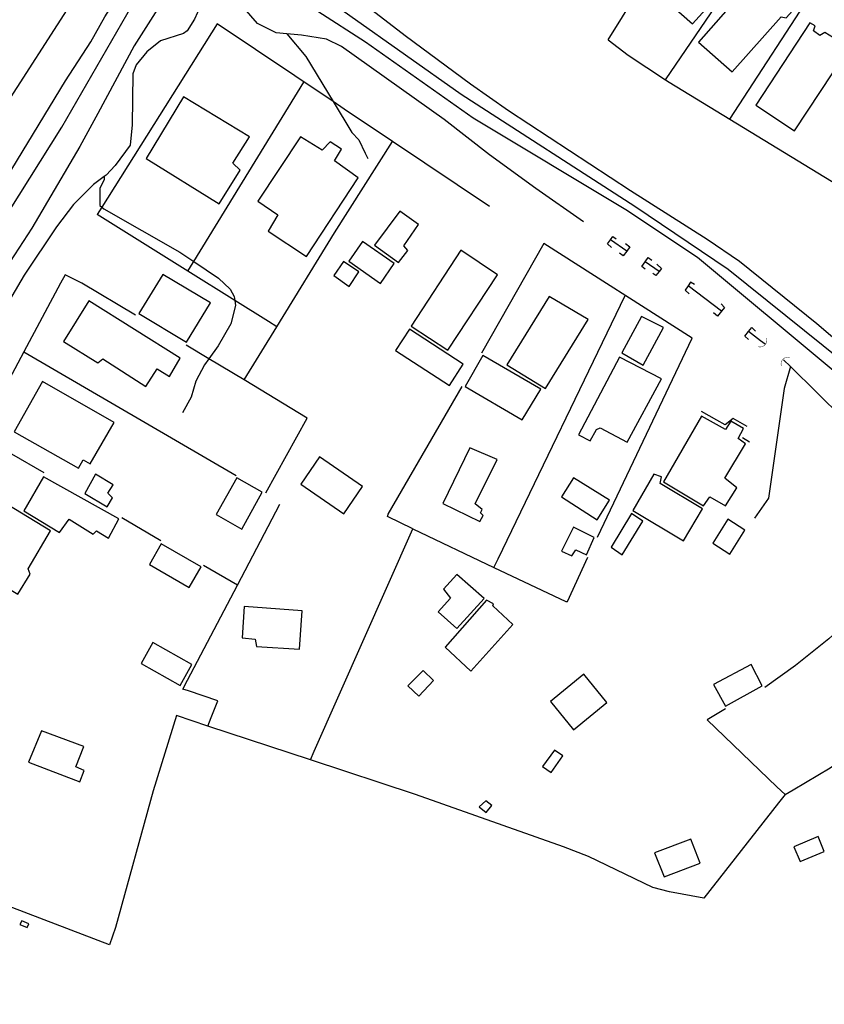
# Model space of a CAD drawing. Units: millimetres. Extents: x 180712 to 183138, y 1671507 to 1674283.
# Drawn here: x 182899 to 182997, y 1671702 to 1671822 of the extents above; entities that cross this region are included whole.
import ezdxf

# ---------------------------------------------------------------- set-up
doc = ezdxf.new("R2010")
doc.units = ezdxf.units.MM
doc.header["$MEASUREMENT"] = 0
for name, color, linetype in [('V-BUEIRO', 5, 'Continuous'), ('V-EDIFICACAO', 7, 'Continuous'), ('V-EIXO_DE_LOGRADOURO', 3, 'Continuous'), ('V-LOTE', 1, 'Continuous'), ('V-PONTE_VIADUTO_PASSARELA', 2, 'Continuous'), ('V-QUADRA', 2, 'Continuous'), ('V-TESTADA', 2, 'Continuous'), ('V-VALETA', 173, 'Continuous')]:
    doc.layers.add(name, color=color, linetype=linetype)

# ---------------------------------------------------------------- blocks, each defined once
blk = doc.blocks.new('305')
at = {"color": 0, "linetype": 'ByBlock', "lineweight": -2, "const_width": 0.05}
blk.add_lwpolyline([(0.73, 0.39, 0.60863), (-0.73, 0.38)], format="xyb", dxfattribs=at)

msp = doc.modelspace()

# ---------------------------------------------------------------- linework, layer by layer
at = {"layer": 'V-EDIFICACAO'}
for points in [[(182976.81, 1671824.8), (182980.8, 1671821.22), (182984.46, 1671825.27), (182980.58, 1671828.86), (182976.81, 1671824.8)], [(182981.53, 1671818.99), (182985.64, 1671815.39), (182991.62, 1671822.09), (182992.23, 1671821.94), (182994.84, 1671824.92), (182990.29, 1671828.95), (182981.53, 1671818.99)], [(182996.94, 1671820.17), (182996.31, 1671819.82), (182995.54, 1671820.36), (182995.76, 1671820.98), (182995.09, 1671821.36), (182988.51, 1671811.34), (182993.23, 1671808.2), (182999.48, 1671817.64), (182998.21, 1671818.49), (182998.5, 1671819.21), (182996.94, 1671820.17)], [(182918.83, 1671812.33), (182914.28, 1671804.82), (182923.2, 1671799.31), (182925.76, 1671803.43), (182924.87, 1671804.27), (182926.86, 1671807.46), (182918.83, 1671812.33)], [(182935.72, 1671805.86), (182933.1, 1671807.47), (182927.89, 1671799.63), (182930.31, 1671797.96), (182929.17, 1671795.97), (182933.81, 1671792.89), (182940.13, 1671802.47), (182937.21, 1671804.57), (182938.08, 1671805.99), (182936.72, 1671806.87), (182935.72, 1671805.86)], [(182945.17, 1671798.43), (182942.1, 1671794.29), (182945.04, 1671792.16), (182946.16, 1671793.63), (182945.67, 1671794.22), (182947.46, 1671796.8), (182945.17, 1671798.43)], [(182940.62, 1671794.75), (182938.99, 1671792.34), (182942.85, 1671789.61), (182944.51, 1671792.06), (182940.62, 1671794.75)], [(182946.57, 1671784.41), (182951.04, 1671781.49), (182957.07, 1671790.68), (182952.62, 1671793.68), (182946.57, 1671784.41)], [(182938.31, 1671792.31), (182937.16, 1671790.58), (182939.03, 1671789.27), (182940.18, 1671791.04), (182938.31, 1671792.31)], [(182916.32, 1671790.72), (182913.39, 1671785.98), (182919.19, 1671782.46), (182922.14, 1671787.25), (182916.32, 1671790.72)], [(182963.37, 1671788.05), (182958.22, 1671779.74), (182962.9, 1671776.85), (182968.12, 1671785.22), (182963.37, 1671788.05)], [(182907.32, 1671787.52), (182904.25, 1671782.58), (182908.41, 1671779.95), (182909.04, 1671780.44), (182914.24, 1671777.1), (182915.65, 1671779.22), (182917.15, 1671778.29), (182918.45, 1671780.54), (182907.32, 1671787.52)], [(182974.61, 1671785.62), (182972.22, 1671781.17), (182974.81, 1671779.7), (182977.28, 1671784.27), (182974.61, 1671785.62)], [(182946.36, 1671784.07), (182944.65, 1671781.45), (182951.22, 1671777.19), (182952.9, 1671779.82), (182946.36, 1671784.07)], [(182955.27, 1671780.84), (182953.13, 1671777.1), (182960.07, 1671773.02), (182962.34, 1671776.74), (182955.27, 1671780.84)], [(182971.93, 1671780.65), (182966.94, 1671771.2), (182968.37, 1671770.47), (182969.12, 1671771.84), (182969.56, 1671772.07), (182972.88, 1671770.3), (182977.06, 1671778), (182971.93, 1671780.65)], [(182901.69, 1671777.69), (182898.24, 1671771.56), (182906.05, 1671767.15), (182906.63, 1671768.16), (182907.5, 1671767.66), (182910.41, 1671772.7), (182901.69, 1671777.69)], [(182981.93, 1671773.46), (182977.28, 1671765.5), (182982.15, 1671762.56), (182982.91, 1671763.65), (182984.83, 1671762.56), (182986.2, 1671764.76), (182984.77, 1671765.94), (182987.27, 1671770.12), (182986.38, 1671770.77), (182987.01, 1671771.99), (182985.5, 1671772.88), (182984.85, 1671771.87), (182981.93, 1671773.46)], [(182953.71, 1671769.63), (182950.4, 1671762.86), (182954.93, 1671760.64), (182955.32, 1671761.38), (182954.99, 1671761.7), (182955.19, 1671762.12), (182954.35, 1671762.82), (182957.02, 1671768.18), (182953.71, 1671769.63)], [(182935.42, 1671768.54), (182933.12, 1671765.2), (182938.35, 1671761.58), (182940.64, 1671764.93), (182935.42, 1671768.54)], [(182892.54, 1671766.76), (182890.58, 1671763.55), (182893.94, 1671761.21), (182891.35, 1671756.81), (182896.85, 1671753.53), (182896.91, 1671752.86), (182898.69, 1671751.79), (182900.19, 1671754.24), (182899.94, 1671754.91), (182902.66, 1671759.51), (182895.55, 1671763.83), (182895.81, 1671764.83), (182892.54, 1671766.76)], [(182908.12, 1671766.42), (182906.83, 1671764.05), (182909.55, 1671762.43), (182910.19, 1671763.54), (182909.64, 1671764.11), (182910.27, 1671765.13), (182908.12, 1671766.42)], [(182976.1, 1671766.42), (182973.54, 1671762), (182979.71, 1671758.3), (182982.03, 1671762.19), (182976.86, 1671765.28), (182977.06, 1671766.07), (182976.1, 1671766.42)], [(182901.78, 1671766.1), (182899.39, 1671761.96), (182903.74, 1671759.32), (182904.91, 1671760.93), (182907.86, 1671759.11), (182908.27, 1671759.52), (182909.71, 1671758.64), (182910.98, 1671760.99), (182901.78, 1671766.1)], [(182922.83, 1671761.5), (182925.96, 1671759.7), (182928.43, 1671764.21), (182925.34, 1671765.95), (182922.83, 1671761.5)], [(182966.33, 1671765.98), (182964.86, 1671763.66), (182969.19, 1671760.85), (182970.72, 1671763.26), (182966.33, 1671765.98)], [(182970.9, 1671757.51), (182972.25, 1671756.6), (182974.77, 1671760.68), (182973.39, 1671761.61), (182970.9, 1671757.51)], [(182983.28, 1671758), (182985.35, 1671756.68), (182987.18, 1671759.6), (182985.1, 1671760.93), (182983.28, 1671758)], [(182964.88, 1671757.03), (182966.11, 1671756.47), (182966.62, 1671757.19), (182967.9, 1671756.6), (182968.85, 1671758.72), (182966.33, 1671759.95), (182964.88, 1671757.03)], [(182916.11, 1671757.94), (182914.7, 1671755.43), (182919.54, 1671752.6), (182920.99, 1671755.13), (182916.11, 1671757.94)], [(182952.11, 1671754.21), (182950.49, 1671752.41), (182951.36, 1671751.33), (182949.84, 1671749.67), (182952.11, 1671747.62), (182955.45, 1671751.29), (182952.11, 1671754.21)], [(182950.69, 1671745.35), (182953.84, 1671742.43), (182958.94, 1671748.11), (182956.52, 1671750.39), (182956.59, 1671750.63), (182955.75, 1671751.06), (182950.69, 1671745.35)], [(182926.23, 1671750.32), (182926, 1671746.5), (182927.57, 1671746.32), (182927.74, 1671745.45), (182932.97, 1671745.1), (182933.31, 1671749.76), (182926.23, 1671750.32)], [(182915.13, 1671745.92), (182913.68, 1671743.38), (182918.43, 1671740.69), (182919.84, 1671743.25), (182915.13, 1671745.92)], [(182946.14, 1671740.65), (182947.51, 1671739.41), (182949.28, 1671741.3), (182948.03, 1671742.51), (182946.14, 1671740.65)], [(182983.36, 1671740.81), (182984.85, 1671738.18), (182989.31, 1671740.64), (182987.95, 1671743.26), (182983.36, 1671740.81)], [(182963.53, 1671738.76), (182966.32, 1671735.29), (182970.38, 1671738.64), (182967.58, 1671742.08), (182963.53, 1671738.76)], [(182901.56, 1671735.18), (182899.99, 1671731.34), (182906.21, 1671728.95), (182906.74, 1671730.34), (182905.73, 1671730.79), (182906.7, 1671733.26), (182901.56, 1671735.18)], [(182962.56, 1671730.82), (182963.61, 1671730.1), (182965.02, 1671732.12), (182964, 1671732.81), (182962.56, 1671730.82)], [(182955.64, 1671726.67), (182954.85, 1671725.92), (182955.68, 1671725.25), (182956.38, 1671726.1), (182955.64, 1671726.67)], [(182976.19, 1671720.33), (182977.35, 1671717.39), (182981.73, 1671719.07), (182980.6, 1671722), (182976.19, 1671720.33)], [(182899.15, 1671712.05), (182898.92, 1671711.6), (182899.81, 1671711.25), (182900.02, 1671711.7), (182899.15, 1671712.05)]]:
    msp.add_lwpolyline(points, close=True, dxfattribs=at)
at = {"layer": 'V-EIXO_DE_LOGRADOURO'}
for points in [[(182753.53, 1671684.65), (182756.86, 1671681.14), (182780.27, 1671656.47), (182794.2, 1671644.47), (182796.44, 1671645.43), (182808.45, 1671659.19), (182829.26, 1671690.07), (182868, 1671750.07), (182885.61, 1671779.35), (182904.02, 1671808.63), (182914.38, 1671826.62), (182920.64, 1671837.5)], [(183026.65, 1671753.75), (183025.83, 1671754.05), (183024.64, 1671755.26), (183017.02, 1671763.01), (183001.49, 1671778.21), (182985.16, 1671791.33), (182973.79, 1671799.01), (182952.66, 1671812.61), (182932.33, 1671827.01), (182928.22, 1671830.7), (182920.64, 1671837.5)]]:
    msp.add_lwpolyline(points, dxfattribs=at)
at = {"layer": 'V-LOTE'}
for points in [[(182970.53, 1671819.26), (182980.81, 1671835.78), (182986.85, 1671844.86)], [(182977.54, 1671814.4), (182989.16, 1671831.52)], [(182908.74, 1671829.35), (182893.25, 1671805.29)], [(182985.36, 1671809.62), (182996.18, 1671826.28)], [(182922.93, 1671821.23), (182908.92, 1671798.9)], [(182937.05, 1671811.77), (182922.93, 1671821.23)], [(182970.53, 1671819.26), (182972.98, 1671817.41)], [(182972.98, 1671817.41), (182977.54, 1671814.4)], [(182977.54, 1671814.4), (182977.98, 1671814.11)], [(182920.09, 1671792.3), (182933.51, 1671814.14)], [(182977.98, 1671814.11), (182985.36, 1671809.62)], [(182938.42, 1671810.85), (182937.05, 1671811.77)], [(182944.3, 1671806.92), (182938.42, 1671810.85)], [(182985.36, 1671809.62), (183002.73, 1671799.05)], [(182930.21, 1671784.36), (182937.23, 1671795.77), (182944.3, 1671806.92)], [(182956.1, 1671799.01), (182944.3, 1671806.92)], [(182908.92, 1671798.9), (182908.35, 1671798)], [(182919.37, 1671791.13), (182908.35, 1671798)], [(182962.7, 1671794.49), (182955.11, 1671781.15)], [(182980.78, 1671782.97), (182962.7, 1671794.49)], [(182919.37, 1671791.13), (182920.01, 1671792.17), (182920.09, 1671792.3)], [(182904.42, 1671790.68), (182903.88, 1671789.67), (182899.41, 1671781.29)], [(182913.02, 1671785.77), (182906.46, 1671789.66), (182905.42, 1671790.17), (182904.42, 1671790.68)], [(182925.1, 1671787.55), (182919.37, 1671791.13)], [(182956.64, 1671755.07), (182957.14, 1671756.11), (182972.63, 1671788.16)], [(182930.21, 1671784.36), (182929.2, 1671784.99), (182925.1, 1671787.55)], [(182926.22, 1671777.88), (182930.21, 1671784.36)], [(182921.93, 1671780.46), (182919.17, 1671782.13)], [(182969.25, 1671758.73), (182980.78, 1671782.97)], [(182899.41, 1671781.29), (182893.97, 1671771.11)], [(182899.41, 1671781.29), (182925.27, 1671766.26)], [(182926.22, 1671777.88), (182921.93, 1671780.46)], [(182928.88, 1671764.16), (182933.91, 1671773.24), (182926.22, 1671777.88)], [(182946.76, 1671759.74), (182943.67, 1671761.27), (182943.76, 1671761.55), (182952.78, 1671777.09)], [(182901.89, 1671766.58), (182893.97, 1671771.11)], [(182925.4, 1671752.9), (182930.58, 1671762.76)], [(182916.08, 1671758.29), (182911.33, 1671761.09)], [(182934.29, 1671731.65), (182934.74, 1671732.68), (182946.76, 1671759.74)], [(182946.76, 1671759.74), (182956.64, 1671755.07)], [(183008.65, 1671757.3), (183001.72, 1671750.31), (182997.4, 1671746.36), (182993.36, 1671743.14), (182989.62, 1671740.46)], [(182956.64, 1671755.07), (182965.39, 1671750.93), (182965.61, 1671750.93), (182968.09, 1671756.32)], [(182925.4, 1671752.9), (182921.28, 1671755.28)], [(182921.8, 1671735.76), (182922.22, 1671736.8), (182923.04, 1671738.83), (182919.46, 1671740.03), (182918.76, 1671740.26), (182919.34, 1671741.36), (182925.4, 1671752.9)], [(182992.08, 1671727.42), (182993.07, 1671728), (182997.59, 1671730.65), (183000.26, 1671732.57), (183018.79, 1671749.23)], [(182984.82, 1671737.87), (182982.62, 1671736.51), (182991.07, 1671728.37), (182992.08, 1671727.42)], [(182921.8, 1671735.76), (182918, 1671737.02), (182915.15, 1671727.87), (182910.56, 1671711.22), (182909.83, 1671709.14), (182891.46, 1671716.16)], [(182934.29, 1671731.65), (182921.8, 1671735.76)], [(182992.08, 1671727.42), (182991.29, 1671726.41), (182982.2, 1671714.79), (182978.03, 1671715.56), (182975.99, 1671716.09), (182968.16, 1671719.86), (182965.1, 1671721.07), (182947.1, 1671727.43), (182934.29, 1671731.65)], [(182996.12, 1671722.32), (182993.17, 1671721.07), (182993.94, 1671719.28), (182996.84, 1671720.5)], [(182996.84, 1671720.5), (182996.12, 1671722.32)]]:
    msp.add_lwpolyline(points, dxfattribs=at)
at = {"layer": 'V-PONTE_VIADUTO_PASSARELA'}
for points in [[(182970.82, 1671794.93), (182971.11, 1671795.33), (182971.54, 1671795.05)], [(182970.95, 1671794.01), (182970.46, 1671794.44), (182970.82, 1671794.93)], [(182972.65, 1671794.5), (182973.2, 1671794.09), (182972.81, 1671793.57)], [(182972.81, 1671793.57), (182972.39, 1671793), (182971.92, 1671793.3)], [(182975.04, 1671792.25), (182975.41, 1671792.79), (182975.88, 1671792.47)], [(182975.07, 1671791.35), (182974.64, 1671791.67), (182975.04, 1671792.25)], [(182976.49, 1671791.98), (182977.04, 1671791.45), (182976.75, 1671791.08)], [(182976.75, 1671791.08), (182976.35, 1671790.58), (182975.97, 1671790.82)], [(182980.29, 1671789.33), (182979.94, 1671788.81), (182980.43, 1671788.38)], [(182981.04, 1671789.5), (182980.59, 1671789.78), (182980.29, 1671789.33)], [(182984.31, 1671787.15), (182984.7, 1671786.68), (182984.36, 1671786.27)], [(182984.36, 1671786.27), (182983.84, 1671785.65), (182983.38, 1671786.07)], [(182987.64, 1671783.78), (182988.03, 1671784.25), (182988.47, 1671783.83)], [(182987.64, 1671782.79), (182987.17, 1671783.22), (182987.64, 1671783.78)]]:
    msp.add_lwpolyline(points, dxfattribs=at)
at = {"layer": 'V-QUADRA'}
for points in [[(182897.93, 1671803.55), (182904.48, 1671814.27), (182907.58, 1671819.02), (182909.26, 1671822.08), (182912.43, 1671827.1), (182912.76, 1671827.71), (182912.76, 1671827.71), (182913.94, 1671829.91), (182914.3, 1671832.08), (182914.26, 1671833.37), (182913.84, 1671835.1), (182913.16, 1671836.82), (182913.16, 1671836.82), (182912.88, 1671837.54), (182912.47, 1671838.2), (182909.69, 1671841.2), (182906.65, 1671843.56), (182901.03, 1671847.5), (182898.14, 1671849.41)], [(182931.76, 1671830.69), (182945.84, 1671819.8), (182953.78, 1671813.93), (182958.42, 1671810.69), (182973.28, 1671800.94), (182982.62, 1671795.02), (182986.54, 1671792.32), (182995.94, 1671784.77), (183003.72, 1671778.14)], [(182916.53, 1671824.4), (182912.84, 1671818.53), (182908.41, 1671810.32), (182906.24, 1671806.28), (182900.37, 1671796.34), (182890.31, 1671780.94)], [(182997.93, 1671779.05), (182981.41, 1671792.79), (182972.71, 1671798.6), (182954.1, 1671809.74), (182941.02, 1671819.01), (182935.18, 1671822.72)]]:
    msp.add_lwpolyline(points, dxfattribs=at)
at = {"layer": 'V-TESTADA'}
for points in [[(182908.74, 1671829.35), (182893.25, 1671805.29)], [(182922.93, 1671821.23), (182908.92, 1671798.9)], [(182937.05, 1671811.77), (182922.93, 1671821.23)], [(182970.53, 1671819.26), (182972.98, 1671817.41)], [(182972.98, 1671817.41), (182977.54, 1671814.4)], [(182977.54, 1671814.4), (182977.98, 1671814.11)], [(182977.98, 1671814.11), (182985.36, 1671809.62)], [(182938.42, 1671810.85), (182937.05, 1671811.77)], [(182944.3, 1671806.92), (182938.42, 1671810.85)], [(182985.36, 1671809.62), (183002.73, 1671799.05)], [(182956.1, 1671799.01), (182944.3, 1671806.92)], [(182908.92, 1671798.9), (182908.35, 1671798)], [(182980.78, 1671782.97), (182962.7, 1671794.49)], [(182904.42, 1671790.68), (182903.88, 1671789.67), (182899.41, 1671781.29)], [(182899.41, 1671781.29), (182893.97, 1671771.11)], [(182987.46, 1671772.2), (182985.78, 1671773.19), (182984.78, 1671772.4), (182983.78, 1671772.98), (182981.9, 1671774.06)], [(182987.77, 1671770.3), (182986.9, 1671770.84)], [(182992.08, 1671727.42), (182993.07, 1671728), (182997.59, 1671730.65), (183000.26, 1671732.57), (183018.79, 1671749.23)], [(182996.84, 1671720.5), (182996.12, 1671722.32)]]:
    msp.add_lwpolyline(points, dxfattribs=at)
at = {"layer": 'V-VALETA'}
for points in [[(182921.78, 1671826.52), (182921.79, 1671825.75), (182921.29, 1671824.26), (182920.19, 1671821.8), (182919.3, 1671820.37), (182918.86, 1671820.06), (182916.05, 1671819.14), (182914.37, 1671817.8), (182913.09, 1671816.23), (182912.69, 1671815.14), (182912.61, 1671808.92), (182912.34, 1671806.46), (182910.52, 1671803.98), (182909.42, 1671802.8), (182909.19, 1671802.63)], [(182931.42, 1671820.02), (182930.11, 1671820.14), (182927.85, 1671821.26), (182925.13, 1671824.42), (182921.78, 1671826.52)], [(182967.56, 1671797.14), (182961.74, 1671801.17), (182956.12, 1671805.27), (182950.6, 1671809.57), (182938.1, 1671818.48), (182936.27, 1671819.35), (182933.21, 1671819.85), (182931.42, 1671820.02)], [(182931.42, 1671820.02), (182933.73, 1671817.26), (182937.05, 1671811.77)], [(182937.05, 1671811.77), (182939.33, 1671808.01), (182940.18, 1671807.1), (182940.96, 1671805.5), (182941.29, 1671804.83)], [(182909.19, 1671802.63), (182907.89, 1671801.67), (182905.47, 1671799.23), (182903.4, 1671796.52), (182899.44, 1671790.62), (182894.92, 1671782.98), (182892.64, 1671778.68), (182890.1, 1671774.98), (182879.54, 1671760.86), (182876.69, 1671757.6), (182876.03, 1671756.76)], [(182909.19, 1671802.63), (182909.18, 1671802.29), (182908.66, 1671801.18), (182908.66, 1671799.13), (182908.92, 1671798.9)], [(182908.92, 1671798.9), (182909.15, 1671798.7), (182918.39, 1671793.44), (182920.09, 1671792.3)], [(182972.81, 1671793.57), (182970.82, 1671794.93)], [(182920.09, 1671792.3), (182923.11, 1671790.27), (182924.53, 1671788.92), (182925.03, 1671788.05), (182925.1, 1671787.55)], [(182976.75, 1671791.08), (182975.04, 1671792.25)], [(182984.36, 1671786.27), (182980.29, 1671789.33)], [(182925.1, 1671787.55), (182925.19, 1671786.93), (182924.61, 1671784.7), (182923.06, 1671782.03), (182921.93, 1671780.46)], [(182989.68, 1671782.23), (182989.11, 1671782.66), (182987.64, 1671783.78)], [(182921.93, 1671780.46), (182921.39, 1671779.71), (182920.34, 1671777.74), (182919.78, 1671775.77), (182918.73, 1671773.87)], [(182992.74, 1671779.5), (182991.97, 1671776.83), (182990.05, 1671763.5), (182988.35, 1671761.04)], [(182992.74, 1671779.5), (182991.89, 1671780.34)], [(183012.62, 1671760.49), (183007.11, 1671765.03), (183001.71, 1671770.42), (182999.15, 1671773.19), (182992.74, 1671779.5)]]:
    msp.add_lwpolyline(points, dxfattribs=at)

# ---------------------------------------------------------------- block references
at = {"layer": 'V-BUEIRO'}
for p, xscale, yscale, zscale, rotation in [((182989.04, 1671782.72), 0.999997942840555, 0.999997942840555, 0.999997942840555, 226), ((182992.42, 1671779.82), 0.9999990727543772, 0.9999990727543772, 0.9999990727543772, 46)]:
    msp.add_blockref('305', p, dxfattribs=dict(at, xscale=xscale, yscale=yscale, zscale=zscale, rotation=rotation))

doc.saveas('drawing.dxf')
